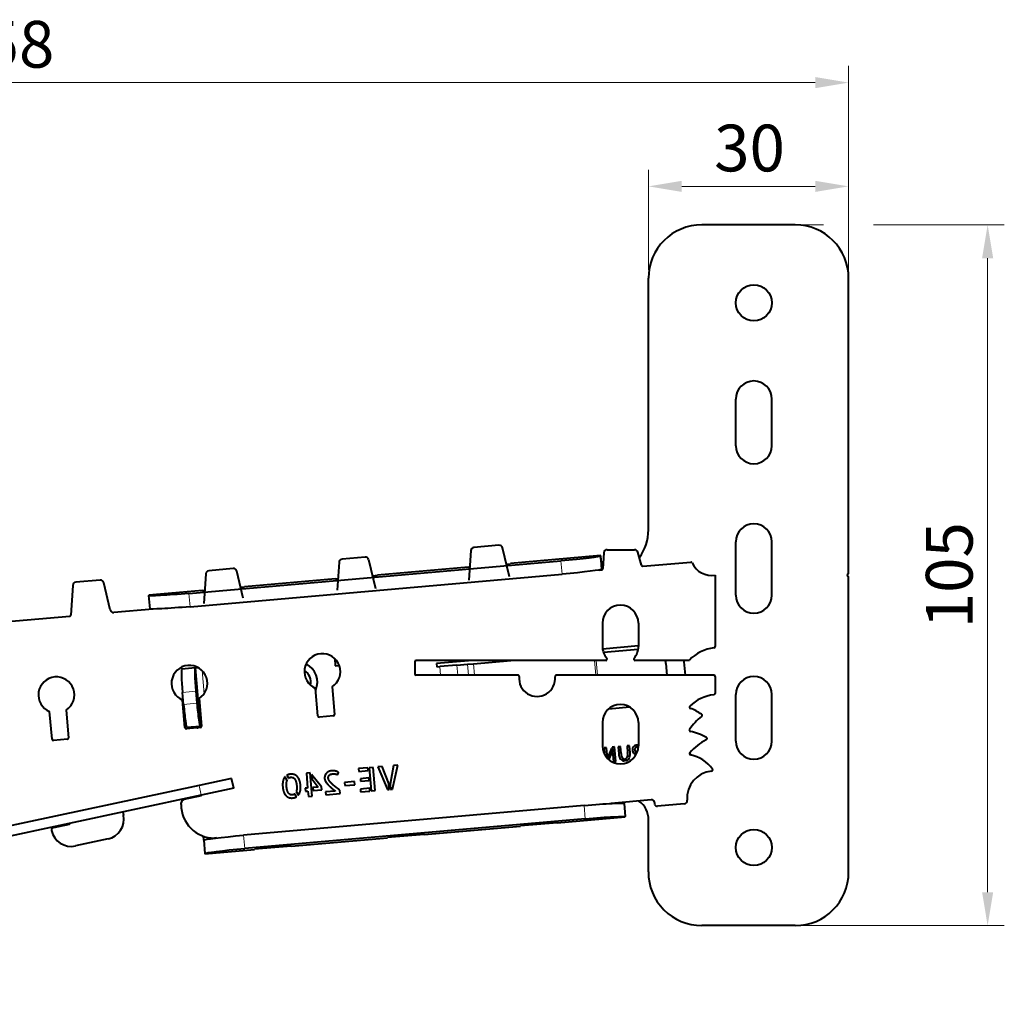
# Model space of a CAD drawing. Units: millimetres. Extents: x 2 to 1189, y 1 to 840.
# Drawn here: x 853 to 926, y 606 to 679 of the extents above; entities that cross this region are included whole.
import ezdxf

# ---------------------------------------------------------------- set-up
doc = ezdxf.new("R2010")
doc.units = ezdxf.units.MM
doc.header["$LTSCALE"] = 12.7
doc.header["$PDMODE"] = 33
doc.header["$PDSIZE"] = 1
for name, color, linetype, lineweight in [('ANNOTATION_TEXT', 7, 'Continuous', 25), ('TANGENT_LINES', 7, 'Continuous', 15), ('Visible', 7, 'Continuous', 40)]:
    doc.layers.add(name, color=color, linetype=linetype, lineweight=lineweight)
doc.styles.add('Onshape-Standard-Dimension', font='txt')
doc.dimstyles.new('Onshape-ISO-25$0', dxfattribs={"dimtxt": 3.5, "dimasz": 2.5, "dimexe": 1.25, "dimexo": 0.625, "dimtad": 1, "dimtxsty": 'Onshape-Standard-Dimension', "dimcen": 2.5, "dimclrd": 7, "dimclre": 7, "dimclrt": 7, "dimadec": 1, "dimazin": 0, "dimtfac": 1, "dimtmove": 0, "dimatfit": 3, "dimfxl": 0, "dimlwd": 13, "dimlwe": 13, "dimarcsym": 0})

# ---------------------------------------------------------------- blocks, each defined once
blk = doc.blocks.new('*D5')
at = {"layer": 'ANNOTATION_TEXT', "color": 7, "lineweight": 13}
for p, q in [((785.69, 655.813), (785.69, 675.41)), ((914.688, 660.13), (914.688, 675.41)), ((788.19, 674.16), (912.188, 674.16)), ((785.69, 650.877), (785.69, 652.063))]:
    blk.add_line(p, q, dxfattribs=at)
at = {"layer": 'ANNOTATION_TEXT', "color": 7}
for points in [[(788.19, 674.577), (788.19, 673.743), (785.69, 674.16)], [(912.188, 673.743), (912.188, 674.577), (914.688, 674.16)]]:
    blk.add_solid(points, dxfattribs=at)
at = {"layer": 'Defpoints', "color": 0}
for p in [(914.688, 674.16), (914.688, 659.505), (785.69, 650.252)]:
    blk.add_point(p, dxfattribs=at)
at = {"layer": 'ANNOTATION_TEXT', "color": 7, "insert": (851.212, 676.577), "char_height": 3.5, "attachment_point": 5, "style": 'Onshape-Standard-Dimension'}
blk.add_mtext('258', dxfattribs=at)
blk = doc.blocks.new('*D6')
at = {"layer": 'ANNOTATION_TEXT', "color": 7, "lineweight": 13}
for p, q in [((899.688, 660.13), (899.688, 667.636)), ((914.688, 660.13), (914.688, 667.636)), ((902.188, 666.386), (912.188, 666.386))]:
    blk.add_line(p, q, dxfattribs=at)
at = {"layer": 'ANNOTATION_TEXT', "color": 7}
for points in [[(902.188, 666.803), (902.188, 665.969), (899.688, 666.386)], [(912.188, 665.969), (912.188, 666.803), (914.688, 666.386)]]:
    blk.add_solid(points, dxfattribs=at)
at = {"layer": 'Defpoints', "color": 0}
for p in [(914.688, 666.386), (899.688, 659.505), (914.688, 659.505)]:
    blk.add_point(p, dxfattribs=at)
at = {"layer": 'ANNOTATION_TEXT', "color": 7, "insert": (907.265, 668.805), "char_height": 3.5, "attachment_point": 5, "style": 'Onshape-Standard-Dimension'}
blk.add_mtext('30', dxfattribs=at)
blk = doc.blocks.new('*D7')
at = {"layer": 'ANNOTATION_TEXT', "color": 7, "lineweight": 13}
for p, q in [((911.313, 663.505), (912.813, 663.505)), ((916.563, 663.505), (926.35, 663.505)), ((925.1, 661.005), (925.1, 613.505)), ((911.313, 611.005), (926.35, 611.005))]:
    blk.add_line(p, q, dxfattribs=at)
at = {"layer": 'ANNOTATION_TEXT', "color": 7}
for points in [[(925.517, 661.005), (924.684, 661.005), (925.1, 663.505)], [(924.684, 613.505), (925.517, 613.505), (925.1, 611.005)]]:
    blk.add_solid(points, dxfattribs=at)
at = {"layer": 'Defpoints', "color": 0}
for p in [(910.688, 663.505), (910.688, 611.005), (925.1, 611.005)]:
    blk.add_point(p, dxfattribs=at)
at = {"layer": 'ANNOTATION_TEXT', "color": 7, "insert": (922.681, 637.255), "char_height": 3.5, "attachment_point": 5, "rotation": 90, "style": 'Onshape-Standard-Dimension'}
blk.add_mtext('105', dxfattribs=at)

msp = doc.modelspace()

# ---------------------------------------------------------------- linework, layer by layer
at = {"layer": 'TANGENT_LINES'}
for p, q in [((896.1107, 638.7169), (889.3574, 638.1261)), ((893.2204, 637.3314), (893.1333, 638.3269)), ((886.2193, 637.8516), (879.3954, 637.2545)), ((876.2574, 636.98), (869.4335, 636.383)), ((866.2954, 636.1084), (862.2672, 635.756)), ((865.3541, 634.8934), (865.267, 635.889)), ((895.7454, 629.7698), (895.6492, 630.8698)), ((895.7806, 630.8698), (895.8768, 629.7698)), ((866.2482, 630.1183), (866.402, 628.3594)), ((884.0522, 630.403), (884.1076, 629.7698)), ((885.3463, 630.5162), (885.4116, 629.7698)), ((886.1321, 630.585), (886.2034, 629.7698)), ((886.6643, 629.7698), (886.5895, 630.625)), ((865.7878, 628.5541), (864.793, 628.4671)), ((865.8657, 627.6634), (864.8709, 627.5764)), ((866.1935, 620.7717), (866.0369, 621.5051)), ((894.8688, 620.0032), (894.9559, 619.0077)), ((892.8542, 618.6943), (897.9557, 619.1406)), ((882.8922, 617.8227), (890.1146, 618.4546)), ((869.3616, 617.7717), (869.4487, 616.7761)), ((872.9303, 616.9512), (880.1527, 617.583)), ((866.4714, 616.3861), (870.1907, 616.7115))]:
    msp.add_line(p, q, dxfattribs=at)
at = {"layer": 'Visible'}
for p, q in [((910.6884, 663.5046), (903.6884, 663.5046)), ((899.6884, 640.6443), (899.6884, 659.5046)), ((914.6884, 637.3546), (914.6884, 659.5046)), ((906.2384, 646.9546), (906.2384, 650.4546)), ((908.9384, 646.9546), (908.9384, 650.4546)), ((906.2384, 635.7546), (906.2384, 639.7546)), ((908.9384, 635.7546), (908.9384, 639.7546)), ((886.3848, 639.0961), (886.2484, 636.8735)), ((888.494, 639.4944), (886.6126, 639.3298)), ((889.2792, 637.1386), (888.7589, 639.3038)), ((896.3502, 638.9303), (896.2775, 637.7509)), ((896.5998, 639.1649), (898.6566, 639.1649)), ((899.1662, 638.0029), (898.8977, 638.9811)), ((865.267, 635.889), (893.1333, 638.3269)), ((876.5108, 638.2323), (876.3777, 636.1377)), ((878.4636, 638.6164), (876.7385, 638.4655)), ((878.7284, 638.4259), (879.2501, 636.2611)), ((889.0503, 638.0911), (889.3581, 638.118)), ((896.1108, 638.7179), (889.3573, 638.127)), ((889.3573, 638.127), (889.3574, 638.1261)), ((889.3581, 638.118), (889.3574, 638.1261)), ((896.1128, 638.6927), (896.1107, 638.7169)), ((896.1999, 637.6971), (896.1128, 638.6927)), ((899.272, 637.9274), (902.8674, 638.2419)), ((865.3541, 634.8934), (893.2204, 637.3314)), ((866.527, 637.3583), (866.3893, 635.136)), ((868.5873, 637.7523), (866.7547, 637.5919)), ((869.341, 635.5227), (868.8522, 637.5615)), ((886.2193, 637.8525), (879.3953, 637.2554)), ((886.2193, 637.8525), (886.2193, 637.8516)), ((886.2193, 637.8516), (886.22, 637.8435)), ((886.22, 637.8435), (886.3084, 637.8512)), ((895.9952, 637.6407), (896.1864, 637.6574)), ((896.2077, 637.6665), (896.2035, 637.6909)), ((858.6254, 636.8807), (856.7928, 636.7204)), ((859.379, 634.6511), (858.8903, 636.6899)), ((876.2573, 636.9809), (869.4334, 636.3839)), ((876.2573, 636.9809), (876.2574, 636.98)), ((876.2574, 636.98), (876.2583, 636.9702)), ((876.2583, 636.9702), (876.4316, 636.9853)), ((879.021, 637.2119), (879.3963, 637.2447)), ((879.3953, 637.2554), (879.3954, 637.2545)), ((879.3963, 637.2447), (879.3954, 637.2545)), ((904.69, 637.2483), (904.69, 631.9145)), ((914.6884, 615.0046), (914.6884, 637.1546)), ((856.565, 636.4868), (856.4273, 634.2644)), ((866.2954, 636.1093), (862.2671, 635.7569)), ((866.2954, 636.1093), (866.2954, 636.1084)), ((866.2954, 636.1084), (866.2962, 636.1003)), ((866.2962, 636.1003), (866.4499, 636.1138)), ((869.1428, 636.3494), (869.4342, 636.3749)), ((869.4334, 636.3839), (869.4335, 636.383)), ((869.4342, 636.3749), (869.4335, 636.383)), ((862.2671, 635.7569), (862.2672, 635.756)), ((862.2672, 635.756), (862.2693, 635.7318)), ((862.3564, 634.7362), (862.2693, 635.7318)), ((862.5678, 634.7162), (859.6439, 634.4604)), ((862.3597, 634.698), (862.3564, 634.7362)), ((856.3362, 634.171), (850.0065, 633.6172)), ((896.24, 633.6646), (896.24, 631.9146)), ((898.94, 633.6646), (898.94, 631.9146)), ((898.94, 631.9565), (896.2539, 631.7215)), ((896.3133, 631.4757), (898.9235, 631.7041)), ((876.1885, 631.0113), (876.2357, 630.4712)), ((882.19, 630.7698), (882.19, 629.8698)), ((896.49, 630.8698), (882.29, 630.8698)), ((886.519, 630.8698), (883.8199, 630.6336)), ((886.5895, 630.625), (889.3874, 630.8698)), ((902.6891, 630.8698), (898.69, 630.8698)), ((902.4661, 629.7698), (902.3802, 630.7517)), ((865.7265, 630.3055), (864.7317, 630.2184)), ((865.7265, 630.3055), (865.7305, 630.3058)), ((865.7305, 630.3058), (865.9691, 630.3267)), ((865.7305, 630.3058), (866.1135, 625.9284)), ((876.2357, 630.4712), (876.5321, 630.4972)), ((883.8199, 630.6336), (883.8417, 630.3846)), ((883.8417, 630.3846), (884.0522, 630.403)), ((885.3463, 630.5162), (884.0522, 630.403)), ((885.3463, 630.5162), (886.1321, 630.585)), ((886.1321, 630.585), (886.5895, 630.625)), ((901.0026, 630.6312), (901.0779, 629.7698)), ((889.9068, 629.7698), (882.29, 629.7698)), ((904.59, 629.7698), (892.7912, 629.7698)), ((904.69, 629.6698), (904.69, 628.3979)), ((864.8709, 627.5764), (864.793, 628.4671)), ((865.7878, 628.5541), (865.8657, 627.6634)), ((874.936, 626.7137), (874.7557, 628.7749)), ((876.0004, 628.8901), (876.1813, 626.8226)), ((864.9741, 625.8414), (864.7939, 627.9014)), ((866.0387, 628.0149), (866.2193, 625.951)), ((906.2384, 624.82), (906.2384, 628.32)), ((908.9384, 624.82), (908.9384, 628.32)), ((855.0121, 624.9698), (854.8316, 627.0339)), ((856.0761, 627.1511), (856.2575, 625.0788)), ((896.7177, 627.2449), (898.2702, 627.3807)), ((876.0904, 626.7143), (875.0444, 626.6228)), ((866.1285, 625.8427), (865.0825, 625.7505)), ((866.1095, 625.9281), (865.1147, 625.8411)), ((866.1095, 625.9281), (866.1135, 625.9284)), ((896.24, 626.2146), (896.24, 624.4646)), ((898.94, 626.2146), (898.94, 624.4646)), ((856.1666, 624.9704), (855.1205, 624.8789)), ((896.5482, 624.3311), (896.367, 624.3153)), ((896.367, 624.3153), (896.4116, 623.8059)), ((896.6143, 623.5761), (896.5482, 624.3311)), ((896.926, 624.258), (896.6143, 623.5761)), ((896.956, 623.9161), (896.926, 624.258)), ((897.1592, 624.3846), (896.9777, 624.3687)), ((896.9777, 624.3687), (897.0735, 623.2734)), ((897.255, 623.2892), (897.1592, 624.3846)), ((897.5974, 624.4229), (897.4176, 624.4072)), ((897.4176, 624.4072), (897.4651, 623.8647)), ((897.6433, 623.8983), (897.5974, 624.4229)), ((898.2692, 624.4817), (898.088, 624.4658)), ((898.088, 624.4658), (898.1339, 623.9412)), ((898.3167, 623.9392), (898.2692, 624.4817)), ((898.9158, 624.5383), (898.84, 624.5316)), ((898.8549, 624.3968), (898.9276, 624.4032)), ((898.9276, 624.4032), (898.9158, 624.5383)), ((896.7302, 623.4237), (896.956, 623.9161)), ((897.0735, 623.2734), (897.255, 623.2892)), ((897.9096, 623.3392), (897.8967, 623.4863)), ((897.9576, 623.4919), (897.9705, 623.3446)), ((902.8465, 623.7951), (902.8288, 623.9979)), ((878.6804, 622.8245), (877.976, 622.7628)), ((877.976, 622.7628), (877.9948, 622.5479)), ((877.9948, 622.5479), (878.6992, 622.6096)), ((878.6992, 622.6096), (878.6804, 622.8245)), ((879.0659, 622.8582), (878.7776, 622.833)), ((878.7776, 622.833), (878.9301, 621.0904)), ((879.2184, 621.1156), (879.0659, 622.8582)), ((879.7496, 622.918), (879.428, 622.8899)), ((879.428, 622.8899), (880.1488, 621.1875)), ((880.2314, 621.6594), (879.7496, 622.918)), ((880.5819, 622.9908), (880.3348, 621.5922)), ((880.5176, 621.2197), (880.9057, 623.0192)), ((880.9057, 623.0192), (880.5819, 622.9908)), ((868.4662, 622.0239), (866.0369, 621.5051)), ((868.6228, 621.2904), (868.4662, 622.0239)), ((872.6205, 621.8822), (872.4664, 622.1451)), ((872.6043, 622.2597), (872.7278, 622.0464)), ((874.3534, 622.4459), (874.0648, 622.4206)), ((874.0648, 622.4206), (874.162, 621.3095)), ((874.5059, 620.7033), (874.3534, 622.4459)), ((874.4627, 622.3125), (874.4923, 621.9747)), ((875.2047, 621.4007), (874.4627, 622.3125)), ((874.4923, 621.9747), (874.9519, 621.3786)), ((876.4079, 622.3016), (876.4754, 622.484)), ((877.6837, 621.7987), (876.9319, 621.7329)), ((877.7045, 621.56), (877.6837, 621.7987)), ((878.7472, 622.061), (878.1161, 622.0058)), ((878.1161, 622.0058), (878.1331, 621.8117)), ((878.1331, 621.8117), (878.7642, 621.8669)), ((878.7642, 621.8669), (878.7472, 622.061)), ((866.0369, 621.5051), (795.8247, 606.5122)), ((868.6228, 621.2904), (866.1935, 620.7717)), ((874.162, 621.3095), (873.98, 621.2936)), ((873.98, 621.2936), (873.9997, 621.0688)), ((873.9997, 621.0688), (874.1817, 621.0848)), ((874.1817, 621.0848), (874.2172, 620.6781)), ((874.9519, 621.3786), (874.5475, 621.3432)), ((874.5475, 621.3432), (874.5672, 621.1185)), ((874.5672, 621.1185), (875.2243, 621.176)), ((875.2243, 621.176), (875.2047, 621.4007)), ((876.2334, 621.0855), (875.4933, 621.0207)), ((876.5962, 620.8862), (876.573, 621.151)), ((876.9319, 621.7329), (876.9528, 621.4942)), ((876.9528, 621.4942), (877.7045, 621.56)), ((878.814, 621.2971), (878.1096, 621.2355)), ((878.1096, 621.2355), (878.1284, 621.0202)), ((878.1284, 621.0202), (878.8329, 621.0819)), ((878.8329, 621.0819), (878.814, 621.2971)), ((878.9301, 621.0904), (879.2184, 621.1156)), ((880.1488, 621.1875), (880.2717, 621.1982)), ((880.2717, 621.1982), (880.2314, 621.6594)), ((880.3348, 621.5922), (880.3686, 621.2067)), ((880.3686, 621.2067), (880.5176, 621.2197)), ((866.1935, 620.7717), (795.9813, 605.7787)), ((866.1883, 620.7194), (864.8837, 620.4408)), ((866.1883, 620.7194), (866.1779, 620.7683)), ((873.3329, 620.6556), (873.2069, 620.871)), ((873.3117, 621.0372), (873.4656, 620.772)), ((874.2172, 620.6781), (874.5059, 620.7033)), ((875.4933, 621.0207), (875.5134, 620.7915)), ((875.5134, 620.7915), (876.5962, 620.8862)), ((899.8964, 620.4152), (896.9008, 620.1531)), ((864.6853, 620.065), (864.6859, 620.1975)), ((894.8688, 620.0032), (869.3616, 617.7717)), ((897.8665, 620.1604), (897.9536, 619.1648)), ((902.3703, 620.1298), (900.378, 619.9555)), ((860.3102, 619.5154), (860.3624, 619.2709)), ((894.9559, 619.0077), (869.4487, 616.7761)), ((892.8542, 618.6934), (897.9558, 619.1397)), ((897.9557, 619.1406), (897.9536, 619.1648)), ((899.6884, 615.0206), (899.7041, 618.9133)), ((855.1375, 618.3597), (856.311, 618.6103)), ((882.8923, 617.8218), (890.1147, 618.4537)), ((892.8531, 618.7058), (890.1136, 618.4662)), ((890.1136, 618.4662), (890.1146, 618.4546)), ((890.1147, 618.4537), (890.1146, 618.4546)), ((892.8542, 618.6943), (892.8531, 618.7058)), ((892.8542, 618.6934), (892.8542, 618.6943)), ((859.2087, 617.4907), (856.7638, 616.9686)), ((866.3821, 617.4059), (866.3569, 617.6945)), ((866.3821, 617.4059), (866.4692, 616.4103)), ((867.3344, 617.5663), (867.1853, 617.5533)), ((872.9303, 616.9502), (880.1528, 617.5821)), ((882.8912, 617.8343), (880.1517, 617.5946)), ((880.1517, 617.5946), (880.1527, 617.583)), ((880.1528, 617.5821), (880.1527, 617.583)), ((882.8922, 617.8227), (882.8912, 617.8343)), ((882.8923, 617.8218), (882.8922, 617.8227)), ((866.4714, 616.3852), (870.1908, 616.7106)), ((872.9292, 616.9627), (870.1897, 616.723)), ((870.1897, 616.723), (870.1907, 616.7115)), ((870.1908, 616.7106), (870.1907, 616.7115)), ((872.9303, 616.9512), (872.9292, 616.9627)), ((872.9303, 616.9502), (872.9303, 616.9512)), ((866.4692, 616.4103), (866.4714, 616.3861)), ((866.4714, 616.3852), (866.4714, 616.3861)), ((910.6884, 611.0046), (903.6884, 611.0046))]:
    msp.add_line(p, q, dxfattribs=at)
for centre in [(907.5884, 657.6546), (907.5884, 616.8546)]:
    msp.add_circle(centre, 1.35, dxfattribs=at)
for centre, radius, start, end in [((903.6884, 659.5046), 4, 90, 180), ((910.6884, 659.5046), 4, 0, 90), ((907.5884, 650.4546), 1.35, 0, 180), ((907.5884, 646.9546), 1.35, 180, 0), ((907.5884, 639.7546), 1.35, 0, 180), ((896.1884, 640.6443), 3.5, 323.715387, 0), ((886.6344, 639.0808), 0.25, 95, 176.488137), ((888.5158, 639.2454), 0.25, 13.511863, 95), ((896.5998, 638.9149), 0.25, 90, 176.469234), ((898.6566, 638.9149), 0.25, 15.34843, 90), ((876.7603, 638.2164), 0.25, 95, 176.365308), ((878.4854, 638.3674), 0.25, 13.549674, 95), ((902.8762, 638.1423), 0.1, 24.105472, 95), ((904.44, 638.842), 1.6132, 204.105472, 278.914927), ((866.7765, 637.3429), 0.25, 95, 176.454309), ((868.6091, 637.5032), 0.25, 13.48084, 95), ((896.1776, 637.757), 0.1, 275, 356.469234), ((899.2632, 638.027), 0.1, 193.912137, 275), ((914.6884, 637.2546), 0.1, 90, 270), ((856.8145, 636.4713), 0.25, 95, 176.454309), ((858.6472, 636.6317), 0.25, 13.48084, 95), ((907.5884, 635.7546), 1.35, 180, 0), ((859.6222, 634.7094), 0.25, 193.48084, 275), ((897.59, 633.6646), 1.35, 0, 180), ((856.3275, 634.2706), 0.1, 275, 356.454309), ((897.59, 631.9146), 1.35, 180, 220.659964), ((897.59, 631.9146), 1.35, 319.340036, 0), ((904.9831, 628.7387), 3.1, 97.055529, 135.796618), ((904.59, 631.9145), 0.1, 277.055529, 0), ((875.2678, 630.024), 1.35, 302.866764, 247.709072), ((882.29, 630.7698), 0.1, 90, 180), ((896.49, 630.9698), 0.1, 270, 40.659964), ((898.69, 630.9698), 0.1, 139.340036, 270), ((900.8859, 630.621), 1.5, 5, 9.546962), ((902.6891, 630.9698), 0.1, 270, 315.796618), ((865.3076, 629.1498), 1.35, 302.790565, 247.631564), ((873.3924, 629.2515), 1.0104, 346.300571, 58.475067), ((873.3924, 629.2515), 1.5, 336.370856, 64.112628), ((855.3416, 628.2838), 1.35, 302.963787, 247.803855), ((882.29, 629.8698), 0.1, 180, 270), ((889.9068, 629.6698), 0.1, 354.062228, 90), ((891.349, 629.5198), 1.35, 174.062228, 5.937772), ((892.7912, 629.6698), 0.1, 90, 185.937772), ((904.59, 629.6698), 0.1, 0, 90), ((907.5884, 628.32), 1.35, 0, 180), ((904.908, 625.3338), 2.9805, 95.924616, 135.060755), ((904.59, 628.3979), 0.1, 275.924616, 0), ((897.59, 626.2146), 1.35, 0, 180), ((902.869, 627.3685), 0.1, 135.060755, 249.657942), ((901.5517, 623.8155), 3.6893, 54.832673, 69.657942), ((875.0357, 626.7224), 0.1, 185, 275), ((876.0817, 626.8139), 0.1, 275, 5), ((905.8669, 623.6991), 3.6893, 126.384847, 147.100716), ((903.619, 626.7497), 0.1, 306.384847, 54.832673), ((865.0737, 625.8501), 0.1, 185, 275.037754), ((866.1197, 625.9423), 0.1, 275.037754, 5.000835), ((902.8532, 625.6487), 0.1, 147.100716, 259.276447), ((902.1481, 621.9255), 3.6893, 59.316177, 79.276447), ((855.1118, 624.9785), 0.1, 185, 275), ((856.1578, 625.07), 0.1, 275, 5.000835), ((905.6362, 621.6042), 3.6893, 115.920846, 140.399058), ((903.9798, 625.0123), 0.1, 295.920846, 59.316177), ((907.5884, 624.82), 1.35, 180, 0), ((897.59, 624.4646), 1.35, 180, 0), ((898.7865, 624.1908), 0.3003, 157.767823, 186.011603), ((898.8769, 624.1871), 0.39, 184.07571, 206.846068), ((898.8296, 624.1714), 0.3473, 134.347899, 157.499999), ((898.8121, 624.1553), 0.3176, 207.008544, 232.248345), ((898.8503, 624.149), 0.3779, 112.828695, 134.20645), ((898.9671, 624.1953), 0.3077, 172.231067, 183.889274), ((898.9991, 624.1942), 0.3393, 183.347573, 202.645929), ((898.8276, 624.2163), 0.1668, 147.42377, 172.917551), ((898.8529, 624.1336), 0.1805, 202.758042, 229.347901), ((898.8406, 624.2093), 0.1821, 121.017971, 147.77254), ((898.8783, 624.0938), 0.4395, 95.001219, 113.40653), ((898.3563, 623.9285), 0.8932, 184.092755, 199.368214), ((898.0211, 623.8094), 0.5369, 199.242632, 219.762277), ((897.8805, 623.6973), 0.3567, 220.359446, 247.167968), ((898.6885, 623.9722), 1.0476, 184.042878, 194.819214), ((898.1148, 623.8189), 0.4531, 194.641144, 212.135232), ((897.9028, 623.6861), 0.2023, 212.210874, 241.218522), ((897.8947, 623.7482), 0.4092, 248.10458, 272.08456), ((897.9025, 623.7081), 0.2219, 244.037656, 268.517864), ((897.9288, 623.6764), 0.1867, 278.850852, 307.825815), ((897.9126, 623.7557), 0.4152, 278.010434, 301.722498), ((897.9099, 623.69), 0.2094, 309.636196, 337.987597), ((897.6919, 623.7777), 0.4449, 338.044845, 355.9215), ((897.9441, 623.6963), 0.3481, 302.446357, 329.94286), ((897.0453, 623.829), 1.0941, 355.648063, 5.886039), ((897.771, 623.7889), 0.5447, 330.633832, 350.818892), ((897.4243, 623.847), 0.8968, 350.691159, 5.904306), ((898.8296, 624.1875), 0.3539, 233.202191, 256.310744), ((898.8355, 624.1163), 0.1554, 230.0454, 255.800677), ((898.8581, 624.303), 0.473, 256.272892, 261.061233), ((898.8462, 624.154), 0.1945, 255.470077, 268.763747), ((902.8706, 623.8922), 0.1, 140.399058, 257.538674), ((902.251, 621.0886), 2.7712, 36.214092, 77.538674), ((904.59, 620.5748), 2, 95.020952, 184.996755), ((904.4062, 622.6668), 0.1, 275.020952, 36.214092), ((864.9359, 620.1964), 0.25, 102.05376, 179.73277), ((897.9541, 618.9203), 1.75, 359.769632, 53.955437), ((899.9182, 620.1661), 0.25, 336.564507, 95), ((902.3486, 620.3789), 0.25, 275, 4.996755), ((867.1853, 620.0533), 2.5, 179.73277, 270), ((900.3562, 620.2045), 0.25, 213.468712, 275), ((858.8955, 618.9576), 1.5, 282.05376, 12.05376), ((855.1793, 618.1641), 0.2, 102.05376, 192.05376), ((856.4506, 618.4356), 1.5, 192.05376, 282.05376), ((856.2901, 618.7081), 0.1, 282.05376, 342.05376), ((903.6884, 615.0046), 4, 179.769632, 270), ((910.6884, 615.0046), 4, 270, 0)]:
    msp.add_arc(centre, radius, start, end, dxfattribs=at)
at = {"layer": 'Visible', "extrusion": (0, 0, -1)}
for centre, major_axis, start_param, end_param in [((893.1242, 638.4312), (2.9886, 0.2615), 0, 1.5707963), ((893.2113, 637.4357), (2.9886, 0.2615), 0, 1.5707963), ((865.2579, 635.9933), (2.9886, 0.2615), 1.5707963, 3.1415927), ((865.345, 634.9977), (2.9886, 0.2615), 1.5707963, 3.1415927), ((894.8779, 619.8989), (-2.9886, -0.2615), 1.5707963, 3.1415927), ((894.965, 618.9034), (-2.9886, -0.2615), 1.5707963, 3.1415927), ((869.3707, 617.6674), (-2.9886, -0.2615), 0, 1.5707963), ((869.4578, 616.6718), (-2.9886, -0.2615), 0, 1.5707963)]:
    msp.add_ellipse(centre, major_axis=major_axis, ratio=0.0348995, start_param=start_param, end_param=end_param, dxfattribs=at)
at = {"layer": 'Visible'}
for centre, major_axis, ratio, start_param, end_param in [((899.7581, 630.5223), (-0.1089, 1.2452), 0.9993908, 4.712389, 4.9068527), ((864.8842, 628.4751), (-0.1525, 1.7433), 0.052336, 0, 1.5707963), ((865.8791, 628.5621), (-0.1525, 1.7433), 0.052336, 0, 1.5707963), ((864.9622, 627.5844), (-0.1525, 1.7433), 0.052336, 1.5707963, 3.1415927), ((865.957, 627.6714), (-0.1525, 1.7433), 0.052336, 1.5707963, 3.1415927)]:
    msp.add_ellipse(centre, major_axis=major_axis, ratio=ratio, start_param=start_param, end_param=end_param, dxfattribs=at)
for points, knots in [([(896.2257, 637.7214), (896.2254, 637.7238), (896.2236, 637.7405), (896.1702, 638.2057), (896.1396, 638.4703), (896.1155, 638.6796), (896.1118, 638.7084), (896.1107, 638.7169)], [0, 0, 0, 0, 0.0569887, 0.3943713, 0.6877072, 0.9080537, 1, 1, 1, 1]), ([(896.2035, 637.6909), (896.2023, 637.6977), (896.2002, 637.7097), (896.1985, 637.7178), (896.1978, 637.7213)], [0, 0, 0, 0, 0.5633317, 1, 1, 1, 1]), ([(865.1187, 625.8414), (865.1545, 625.8415), (865.2449, 625.8419), (865.4959, 625.838), (865.8914, 625.8301), (865.9467, 625.8289), (865.9625, 625.8286)], [0, 0, 0, 0, 0.1957298, 0.4941562, 0.8554565, 1, 1, 1, 1]), ([(866.1135, 625.9284), (866.1244, 625.9268), (866.1496, 625.9228), (866.188, 625.9145), (866.2099, 625.9098)], [0, 0, 0, 0, 0.4291156, 1, 1, 1, 1]), ([(897.8686, 620.1359), (897.8684, 620.1378), (897.8677, 620.1436), (897.8652, 620.17), (897.8612, 620.2134), (897.8598, 620.2288), (897.8592, 620.2351)], [0, 0, 0, 0, 0.1372439, 0.4062459, 0.7581304, 1, 1, 1, 1])]:
    msp.add_open_spline(points, degree=3, knots=knots, dxfattribs=at)
for points in [[(898.7467, 624.3655), (898.7864, 624.3908), (898.8549, 624.3968)], [(875.9697, 622.5995), (875.8161, 622.5861), (875.7106, 622.5267)], [(876.0936, 622.5995), (876.0265, 622.6045), (875.9697, 622.5995)], [(876.2298, 622.5815), (876.1608, 622.5945), (876.0936, 622.5995)], [(876.3643, 622.5433), (876.2988, 622.5684), (876.2298, 622.5815)], [(876.4754, 622.484), (876.4298, 622.5181), (876.3643, 622.5433)], [(872.3157, 621.8389), (872.2713, 621.6515), (872.2937, 621.3961)], [(872.4664, 622.1451), (872.3601, 622.0264), (872.3157, 621.8389)], [(872.5808, 621.6833), (872.59, 621.796), (872.6187, 621.8775)], [(872.8849, 622.346), (872.7219, 622.3318), (872.6043, 622.2597)], [(872.6187, 621.8775), (872.6207, 621.8799), (872.6205, 621.8822)], [(872.7278, 622.0464), (872.8014, 622.1031), (872.8982, 622.1116)], [(873.1677, 622.3124), (873.0385, 622.3595), (872.8849, 622.346)], [(872.8982, 622.1116), (872.9856, 622.1192), (873.0594, 622.0923)], [(873.0594, 622.0923), (873.1333, 622.0654), (873.19, 621.9905)], [(873.393, 622.1619), (873.2969, 622.2654), (873.1677, 622.3124)], [(873.19, 621.9905), (873.2466, 621.9156), (873.2849, 621.7926)], [(873.5497, 621.8956), (873.4892, 622.0584), (873.393, 622.1619)], [(873.6295, 621.513), (873.6103, 621.7328), (873.5497, 621.8956)], [(875.4505, 622.2037), (875.4243, 622.1061), (875.4319, 622.0187)], [(875.4319, 622.0187), (875.44, 621.9264), (875.4889, 621.8318)], [(875.5408, 622.3843), (875.4766, 622.3013), (875.4505, 622.2037)], [(875.4889, 621.8318), (875.5378, 621.7371), (875.6124, 621.6472)], [(875.7106, 622.5267), (875.605, 622.4673), (875.5408, 622.3843)], [(875.7091, 622.0403), (875.7019, 622.1232), (875.7265, 622.1814)], [(875.77, 621.8743), (875.7161, 621.9601), (875.7091, 622.0403)], [(875.7265, 622.1814), (875.7512, 622.2396), (875.7929, 622.2789)], [(875.9042, 621.7013), (875.8238, 621.7885), (875.77, 621.8743)], [(875.7929, 622.2789), (875.8346, 622.3182), (875.8867, 622.337)], [(875.8867, 622.337), (875.9388, 622.3559), (875.9861, 622.36)], [(875.9861, 622.36), (876.0781, 622.3681), (876.1389, 622.3675)], [(876.1389, 622.3675), (876.1998, 622.3669), (876.2457, 622.3602)], [(876.2457, 622.3602), (876.2917, 622.3536), (876.3287, 622.3378)], [(876.3287, 622.3378), (876.3657, 622.3219), (876.4079, 622.3016)], [(872.2937, 621.3961), (872.3129, 621.1763), (872.3737, 621.0124)], [(872.5823, 621.4214), (872.5716, 621.5706), (872.5808, 621.6833)], [(872.6388, 621.1154), (872.6005, 621.2396), (872.5823, 621.4214)], [(872.7335, 620.9177), (872.6771, 620.9913), (872.6388, 621.1154)], [(873.2849, 621.7926), (873.3231, 621.6696), (873.3413, 621.4878)], [(873.3447, 621.2307), (873.3378, 621.1181), (873.3117, 621.0372)], [(873.3413, 621.4878), (873.3516, 621.3434), (873.3447, 621.2307)], [(873.4656, 620.772), (873.5649, 620.8928), (873.6083, 621.0763)], [(873.6083, 621.0763), (873.6517, 621.2599), (873.6295, 621.513)], [(875.6124, 621.6472), (875.6869, 621.5573), (875.7741, 621.4744)], [(875.7741, 621.4744), (875.8612, 621.3914), (875.9473, 621.318)], [(876.08, 621.5309), (875.9847, 621.6142), (875.9042, 621.7013)], [(875.9473, 621.318), (876.0334, 621.2445), (876.1089, 621.1855)], [(876.27, 621.3748), (876.1754, 621.4475), (876.08, 621.5309)], [(876.1089, 621.1855), (876.1844, 621.1266), (876.2334, 621.0855)], [(876.446, 621.2436), (876.3646, 621.3021), (876.27, 621.3748)], [(876.573, 621.151), (876.5273, 621.1852), (876.446, 621.2436)], [(872.3737, 621.0124), (872.4346, 620.8484), (872.5317, 620.745)], [(872.5317, 620.745), (872.6288, 620.6416), (872.7567, 620.5957)], [(872.865, 620.8159), (872.7899, 620.8441), (872.7335, 620.9177)], [(872.7567, 620.5957), (872.8847, 620.5497), (873.0409, 620.5633)], [(873.0278, 620.7955), (872.9401, 620.7878), (872.865, 620.8159)], [(873.2069, 620.871), (873.1387, 620.8052), (873.0278, 620.7955)], [(873.0409, 620.5633), (873.2089, 620.578), (873.3329, 620.6556)]]:
    msp.add_open_spline(points, degree=2, dxfattribs=at)

# ---------------------------------------------------------------- dimensions: what is measured, and where the dimension line sits
at = {"layer": 'ANNOTATION_TEXT'}
for base, p1, picture, middle in [((914.6884, 674.16), (785.69, 650.2518, 11), '*D5', (851.2116, 674.16)), ((914.6884, 666.3858), (899.6884, 659.5046, -0.4027), '*D6', (907.2654, 666.3858))]:
    dim = msp.add_linear_dim(base=base, p1=p1, p2=(914.6884, 659.5046, -0.4027), dimstyle='Onshape-ISO-25$0', override={"dimlfac": 2, "dimpost": ''}, dxfattribs=at)
    dim.commit()
    dim.dimension.update_dxf_attribs({"geometry": picture, "text_midpoint": middle, "dimtype": 160})
dim = msp.add_linear_dim(base=(925.1003, 611.0046), p1=(910.6884, 663.5046, -0.4027), p2=(910.6884, 611.0046, -0.4027), angle=90, dimstyle='Onshape-ISO-25$0', override={"dimlfac": 2, "dimpost": ''}, dxfattribs=at)
dim.commit()
dim.dimension.update_dxf_attribs({"geometry": '*D7', "text_midpoint": (925.1003, 637.2546), "dimtype": 160})

doc.saveas('drawing.dxf')
